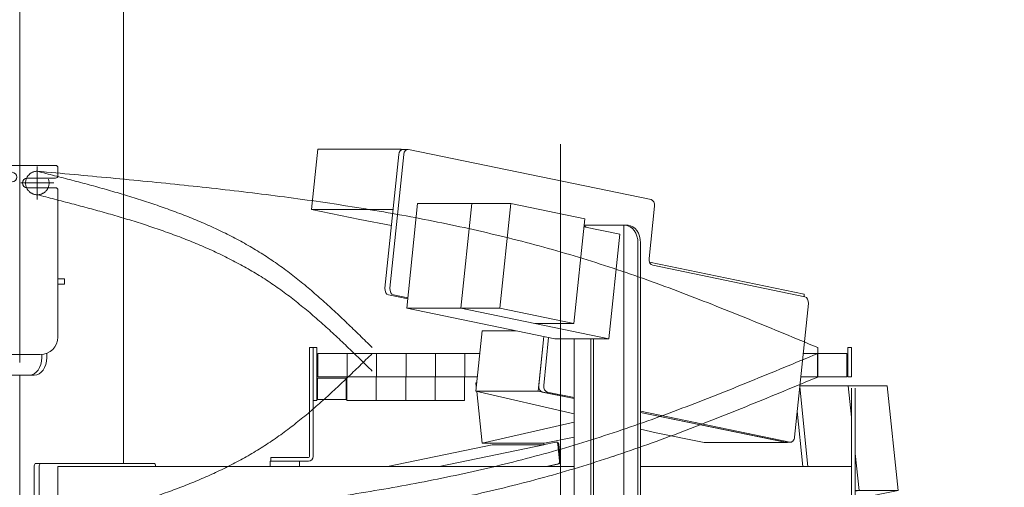
# Model space of a CAD drawing. Units: millimetres. Extents: x -4925 to 4925, y -3379 to 3378.
# Drawn here: x -1071 to -233, y -884 to -487 of the extents above; entities that cross this region are included whole.
import ezdxf

# ---------------------------------------------------------------- set-up
doc = ezdxf.new("R2010")
doc.units = ezdxf.units.MM
doc.header["$LTSCALE"] = 6.25
for name, pattern in [('CENTERX2', [101.6, 63.5, -12.7, 12.7, -12.7]), ('DASHED2', [9.525, 6.35, -3.175]), ('PHANTOM', [63.5, 31.75, -6.35, 6.35, -6.35, 6.35, -6.35])]:
    doc.linetypes.add(name, pattern=pattern)
for name, color, linetype in [('AJ-020_1', 7, 'Continuous'), ('CROSS_RECESSED_COUNTERSUNK_HEAD_SCREW_JIS', 7, 'Continuous'), ('MMX2-LHA1-030_1', 7, 'Continuous'), ('MMX2-LHA1-030_2', 7, 'Continuous'), ('MMX2-S-510A(ダミー)', 7, 'Continuous'), ('MMX2-S-520A(ダミー)', 7, 'Continuous'), ('MMX2-S-530A(ダミー)', 7, 'Continuous'), ('購入品-608ZZ', 7, 'Continuous'), ('購入品-仮角ナットM5／M6／M8', 7, 'Continuous')]:
    doc.layers.add(name, color=color, linetype=linetype)
doc.styles.add('dcStyle0', font='ＭＳ Ｐゴシック', dxfattribs={"width": 0.75})
doc.dimstyles.new('dc_Rotated', dxfattribs={"dimtxt": 100, "dimasz": 75.000048, "dimexe": 6, "dimexo": 25, "dimgap": 6, "dimtad": 3, "dimdsep": 46, "dimtxsty": 'dcStyle0', "dimblk1": 'OPEN30', "dimblk2": 'OPEN30', "dimsah": 1, "dimcen": 0.09, "dimclrd": 2, "dimclre": 2, "dimclrt": 2, "dimadec": 0, "dimazin": 2, "dimtfac": 1, "dimtdec": 4, "dimtmove": 0, "dimatfit": 3, "dimfxl": 1, "dimarcsym": 1})

# ---------------------------------------------------------------- blocks, each defined once
blk = doc.blocks.new('DC_GROUP_W_GBCS-T_S_090_63')
at = {"layer": 'MMX2-S-510A(ダミー)', "color": 7, "linetype": 'Continuous', "lineweight": 13}
for p, q in [((-817.13, -596.79), (-822.44, -648.24)), ((-817.13, -596.79), (-746.4, -596.79)), ((-746.42, -596.79), (-746.52, -597.78)), ((-744.58, -597.17), (-746.42, -596.79)), ((-822.44, -648.24), (-781.43, -656.71)), ((-753.16, -648.24), (-822.44, -648.24)), ((-781.43, -656.71), (-754.55, -661.73))]:
    blk.add_line(p, q, dxfattribs=at)
blk = doc.blocks.new('DC_GROUP_W_GBCS-T_S_090_64')
at = {"layer": 'MMX2-S-510A(ダミー)', "color": 7, "linetype": 'Continuous', "lineweight": 13}
for p, q in [((-677.48, -751.31), (-682.79, -802.76)), ((-677.48, -751.31), (-648.83, -751.31)), ((-624.95, -756.24), (-629.75, -802.76)), ((-682.79, -802.76), (-629.75, -802.76)), ((-599.16, -822.01), (-682.79, -802.76)), ((-629.75, -802.76), (-599.16, -809.08)), ((-542.59, -820.75), (-417.74, -846.5)), ((-529.47, -838.04), (-542.59, -835.02)), ((-529.47, -838.04), (-488.45, -846.5)), ((-488.45, -846.5), (-417.74, -846.5)), ((-417.74, -846.5), (-417.7, -846.12))]:
    blk.add_line(p, q, dxfattribs=at)
blk = doc.blocks.new('DC_GROUP_W_GBCS-T_S_090_67')
at = {"layer": 'MMX2-S-510A(ダミー)', "color": 7, "linetype": 'Continuous', "lineweight": 13}
for p, q in [((-744.09, -601.45), (-755.83, -715.24)), ((-533.67, -639.81), (-740.08, -597.22)), ((-535.27, -690), (-530.68, -645.48)), ((-402.84, -722.38), (-532.29, -695.67)), ((-752.84, -720.91), (-740.65, -723.43)), ((-411.59, -841.85), (-399.85, -728.05)), ((-620.8, -757.09), (-625, -797.82)), ((-622.01, -803.49), (-599.16, -808.2)), ((-542.59, -819.87), (-415.6, -846.07))]:
    blk.add_line(p, q, dxfattribs=at)
for centre, start_param, end_param in [((-740.59, -602.17), 6.138323, 7.709119), ((-534.18, -644.75), 4.567527, 6.138323), ((-531.78, -690.73), 1.425934, 2.99673), ((-752.33, -715.96), 1.425934, 2.99673), ((-403.35, -727.33), 4.567527, 6.138323), ((-621.5, -798.54), 1.425934, 2.99673), ((-415.09, -841.12), 2.99673, 4.567527)]:
    blk.add_ellipse(centre, major_axis=(0, 5), ratio=0.707107, start_param=start_param, end_param=end_param, dxfattribs=at)
blk = doc.blocks.new('DC_GROUP_W_GBCS-T_S_090_66')
at = {"layer": 'MMX2-S-510A(ダミー)', "color": 7, "linetype": 'Continuous', "lineweight": 13}
for p, q in [((-748.33, -601.45), (-760.07, -715.24)), ((-744.83, -597.17), (-740.59, -597.17)), ((-757.08, -720.91), (-740.74, -724.28)), ((-624.95, -756.24), (-629.24, -797.82)), ((-626.26, -803.49), (-599.16, -809.08)), ((-542.59, -820.75), (-419.84, -846.07)), ((-419.33, -846.12), (-415.09, -846.12))]:
    blk.add_line(p, q, dxfattribs=at)
for centre, start_param, end_param in [((-744.83, -602.17), 0, 1.425934), ((-756.57, -715.96), 1.425934, 2.99673), ((-625.74, -798.54), 1.425934, 2.99673), ((-419.33, -841.12), 2.99673, 3.141593)]:
    blk.add_ellipse(centre, major_axis=(0, 5), ratio=0.707107, start_param=start_param, end_param=end_param, dxfattribs=at)
at = {"layer": 'MMX2-S-510A(ダミー)', "linetype": 'Continuous'}
blk.add_blockref('DC_GROUP_W_GBCS-T_S_090_67', (0, 0), dxfattribs=at)
blk = doc.blocks.new('DC_GROUP_W_GBCS-T_S_090_65')
at = {"layer": 'CROSS_RECESSED_COUNTERSUNK_HEAD_SCREW_JIS', "color": 7, "linetype": 'Continuous', "lineweight": 13}
for p in [(-534.93, -692.97), (-403.5, -722.24)]:
    blk.add_line(p, (-403.28, -720.13), dxfattribs=at)
blk = doc.blocks.new('DC_GROUP_W_GBCS-T_S_090_68')
at = {"layer": 'MMX2-S-520A(ダミー)', "color": 7, "linetype": 'Continuous', "lineweight": 13}
for p, q in [((-732.37, -643.12), (-741.56, -732.18)), ((-732.37, -643.12), (-653.03, -643.12)), ((-686.27, -643.12), (-695.45, -732.18)), ((-653.03, -643.12), (-662.22, -732.18)), ((-653.03, -643.12), (-590.06, -656.11)), ((-590.06, -656.11), (-599.25, -745.17)), ((-590.75, -662.83), (-560.32, -669.11)), ((-569.51, -758.16), (-560.32, -669.11)), ((-741.56, -732.18), (-615.61, -758.16)), ((-741.56, -732.18), (-662.22, -732.18)), ((-695.45, -732.18), (-569.51, -758.16)), ((-662.22, -732.18), (-599.25, -745.17)), ((-632.48, -745.17), (-599.25, -745.17)), ((-615.61, -758.16), (-569.51, -758.16))]:
    blk.add_line(p, q, dxfattribs=at)
blk = doc.blocks.new('DC_GROUP_W_GBCS-T_S_090_62')
at = {"layer": 'CROSS_RECESSED_COUNTERSUNK_HEAD_SCREW_JIS', "linetype": 'Continuous'}
blk.add_blockref('DC_GROUP_W_GBCS-T_S_090_65', (0, 0), dxfattribs=at)
at = {"layer": 'MMX2-S-510A(ダミー)', "linetype": 'Continuous'}
for name in ['DC_GROUP_W_GBCS-T_S_090_63', 'DC_GROUP_W_GBCS-T_S_090_66', 'DC_GROUP_W_GBCS-T_S_090_64']:
    blk.add_blockref(name, (0, 0), dxfattribs=at)
at = {"layer": 'MMX2-S-520A(ダミー)', "linetype": 'Continuous'}
blk.add_blockref('DC_GROUP_W_GBCS-T_S_090_68', (0, 0), dxfattribs=at)
blk = doc.blocks.new('DC_GROUP_W_GBCS-T_S_090_70')
at = {"layer": 'MMX2-S-510A(ダミー)', "color": 7, "linetype": 'Continuous', "lineweight": 13}
for p, q in [((-682.02, -795.35), (-682.79, -795.53)), ((-682.41, -799.15), (-682.79, -795.53)), ((-677.48, -846.98), (-682.02, -802.94)), ((-599.16, -828.96), (-677.48, -846.98)), ((-599.16, -841.77), (-624.45, -846.98)), ((-677.48, -846.98), (-624.45, -846.98))]:
    blk.add_line(p, q, dxfattribs=at)
blk = doc.blocks.new('DC_GROUP_W_GBCS-T_S_090_71')
at = {"layer": 'MMX2-S-510A(ダミー)', "color": 7, "linetype": 'Continuous', "lineweight": 13}
for p, q in [((-537.62, -926.67), (-534.41, -957.76)), ((-822.44, -950.05), (-781.68, -941.64)), ((-589.11, -941.67), (-587.45, -957.76)), ((-817.13, -1001.5), (-822.44, -950.05)), ((-776.38, -993.1), (-587.45, -957.76)), ((-534.41, -957.76), (-746.42, -1001.5)), ((-587.45, -957.76), (-534.41, -957.76)), ((-776.38, -993.1), (-817.13, -1001.5)), ((-817.13, -1001.5), (-746.42, -1001.5))]:
    blk.add_line(p, q, dxfattribs=at)
blk = doc.blocks.new('DC_GROUP_W_GBCS-T_S_090_75')
at = {"layer": 'MMX2-S-510A(ダミー)', "color": 7, "linetype": 'Continuous', "lineweight": 13}
for p, q in [((-407.19, -799.15), (-400.22, -866.67)), ((-533.38, -926.67), (-530.68, -952.82)), ((-533.67, -958.49), (-740.08, -1001.07))]:
    blk.add_line(p, q, dxfattribs=at)
for centre, start_param, end_param in [((-534.18, -953.54), 3.286455, 4.857251), ((-740.59, -996.12), 3.141593, 3.286455)]:
    blk.add_ellipse(centre, major_axis=(0, 5), ratio=0.707107, start_param=start_param, end_param=end_param, dxfattribs=at)
blk = doc.blocks.new('DC_GROUP_W_GBCS-T_S_090_74')
at = {"layer": 'MMX2-S-510A(ダミー)', "color": 7, "linetype": 'Continuous', "lineweight": 13}
for p, q in [((-409.31, -819.71), (-404.46, -866.67)), ((-537.62, -926.67), (-534.92, -952.82)), ((-537.91, -958.49), (-744.32, -1001.07)), ((-744.58, -1001.12), (-740.59, -1001.12))]:
    blk.add_line(p, q, dxfattribs=at)
at = {"layer": 'MMX2-S-510A(ダミー)', "linetype": 'Continuous'}
blk.add_blockref('DC_GROUP_W_GBCS-T_S_090_75', (0, 0), dxfattribs=at)
blk = doc.blocks.new('DC_GROUP_W_GBCS-T_S_090_72')
at = {"layer": 'CROSS_RECESSED_COUNTERSUNK_HEAD_SCREW_JIS', "color": 7, "linetype": 'Continuous', "lineweight": 13}
for p, q in [((-625.87, -848.32), (-614.68, -846.01)), ((-614.47, -845.99), (-613.62, -845.99)), ((-757.85, -866.67), (-668.86, -848.32)), ((-714.01, -866.67), (-625.02, -848.32)), ((-669.86, -846.98), (-669.83, -847.3)), ((-625.02, -848.32), (-668.86, -848.32)), ((-625.16, -846.98), (-625.04, -848.14)), ((-611.56, -862.34), (-613.07, -847.7)), ((-610.71, -862.34), (-612.22, -847.7)), ((-612.76, -864.61), (-622.77, -866.67)), ((-611.91, -864.61), (-621.92, -866.67))]:
    blk.add_line(p, q, dxfattribs=at)
for centre, start_param, end_param in [((-614.47, -847.99), 4.857251, 6.428048), ((-613.62, -847.99), 4.857251, 6.428048), ((-612.96, -862.63), 3.286455, 4.857251), ((-612.11, -862.63), 3.286455, 4.857251)]:
    blk.add_ellipse(centre, major_axis=(0, 2), ratio=0.707107, start_param=start_param, end_param=end_param, dxfattribs=at)
blk = doc.blocks.new('DC_GROUP_W_GBCS-T_S_090_73')
at = {"layer": 'MMX2-S-520A(ダミー)', "color": 7, "linetype": 'Continuous', "lineweight": 13}
for p, q in [((-407.29, -798.12), (-332.66, -798.12)), ((-365.89, -798.12), (-363.15, -824.74)), ((-332.66, -798.12), (-323.47, -887.18)), ((-359.95, -855.76), (-356.71, -887.18)), ((-323.47, -887.18), (-359.95, -894.7)), ((-356.71, -887.18), (-359.95, -887.85)), ((-323.47, -887.18), (-359.95, -887.18))]:
    blk.add_line(p, q, dxfattribs=at)
blk = doc.blocks.new('DC_GROUP_W_GBCS-T_S_090_69')
at = {"layer": 'CROSS_RECESSED_COUNTERSUNK_HEAD_SCREW_JIS', "linetype": 'Continuous'}
blk.add_blockref('DC_GROUP_W_GBCS-T_S_090_72', (0, 0), dxfattribs=at)
at = {"layer": 'MMX2-S-510A(ダミー)', "linetype": 'Continuous'}
for name in ['DC_GROUP_W_GBCS-T_S_090_70', 'DC_GROUP_W_GBCS-T_S_090_74', 'DC_GROUP_W_GBCS-T_S_090_71']:
    blk.add_blockref(name, (0, 0), dxfattribs=at)
at = {"layer": 'MMX2-S-520A(ダミー)', "linetype": 'Continuous'}
blk.add_blockref('DC_GROUP_W_GBCS-T_S_090_73', (0, 0), dxfattribs=at)
blk = doc.blocks.new('DC_GROUP_W_GBCS-T_S_090_195')
at = {"layer": '購入品-仮角ナットM5／M6／M8', "color": 140, "linetype": 'Continuous', "lineweight": 13}
for p, q in [((-821.15, -810.67), (-821.15, -765.67)), ((-821.15, -765.67), (-817.95, -765.67)), ((-817.95, -765.67), (-817.95, -810.67)), ((-817.95, -810.67), (-821.15, -810.67))]:
    blk.add_line(p, q, dxfattribs=at)
blk = doc.blocks.new('DC_GROUP_W_GBCS-T_S_090_199')
at = {"layer": '購入品-仮角ナットM5／M6／M8', "color": 140, "linetype": 'Continuous', "lineweight": 13}
for p, q in [((-366.35, -765.67), (-366.35, -785.67)), ((-363.15, -765.67), (-366.35, -765.67)), ((-363.15, -785.67), (-363.15, -765.67))]:
    blk.add_line(p, q, dxfattribs=at)
blk = doc.blocks.new('DC_GROUP_W_GBCS-T_S_090_196')
at = {"layer": 'MMX2-LHA1-030_2', "color": 7, "linetype": 'Continuous', "lineweight": 13}
for p, q in [((-824.15, -765.67), (-821.15, -765.67)), ((-824.15, -858.17), (-824.15, -765.67)), ((-821.15, -858.17), (-821.15, -765.67)), ((-857.15, -859.17), (-825.15, -859.17)), ((-857.15, -859.17), (-857.15, -862.17)), ((-857.15, -862.17), (-825.15, -862.17))]:
    blk.add_line(p, q, dxfattribs=at)
for radius in [1, 4]:
    blk.add_arc((-825.15, -858.17), radius, 270, 0, dxfattribs=at)
blk = doc.blocks.new('DC_GROUP_W_GBCS-T_S_090_198')
at = {"layer": 'MMX2-LHA1-030_1', "color": 3, "linetype": 'CENTERX2', "lineweight": 13}
for p, q in [((-1055.85, -611.67), (-1055.85, -639.67)), ((-1069.85, -625.67), (-1041.85, -625.67))]:
    blk.add_line(p, q, dxfattribs=at)
at = {"layer": 'MMX2-LHA1-030_1', "color": 4, "linetype": 'DASHED2', "lineweight": 13}
blk.add_circle((-1055.85, -625.67), 10, dxfattribs=at)
blk = doc.blocks.new('DC_GROUP_W_GBCS-T_S_090_197')
at = {"layer": 'MMX2-LHA1-030_1', "linetype": 'Continuous'}
blk.add_blockref('DC_GROUP_W_GBCS-T_S_090_198', (0, 0), dxfattribs=at)
blk = doc.blocks.new('DC_GROUP_W_GBCS-T_S_090_194')
at = {"linetype": 'Continuous'}
blk.add_blockref('DC_GROUP_W_GBCS-T_S_090_197', (0, 0), dxfattribs=at)
at = {"layer": 'MMX2-LHA1-030_2', "linetype": 'Continuous'}
blk.add_blockref('DC_GROUP_W_GBCS-T_S_090_196', (0, 0), dxfattribs=at)
at = {"layer": '購入品-仮角ナットM5／M6／M8', "linetype": 'Continuous'}
for name in ['DC_GROUP_W_GBCS-T_S_090_195', 'DC_GROUP_W_GBCS-T_S_090_199']:
    blk.add_blockref(name, (0, 0), dxfattribs=at)
blk = doc.blocks.new('DC_GROUP_W_GBCS-T_S_090_202')
at = {"layer": 'MMX2-LHA1-030_2', "color": 7, "linetype": 'Continuous', "lineweight": 13}
for p, q in [((-824.15, -858.17), (-824.15, -770.67)), ((-821.15, -858.17), (-821.15, -770.67)), ((-857.15, -862.17), (-857.15, -859.17)), ((-857.15, -859.17), (-825.15, -859.17)), ((-857.15, -862.17), (-825.15, -862.17))]:
    blk.add_line(p, q, dxfattribs=at)
for radius in [1, 4]:
    blk.add_arc((-825.15, -858.17), radius, 270, 0, dxfattribs=at)
blk = doc.blocks.new('DC_GROUP_W_GBCS-T_S_090_203')
at = {"layer": '購入品-仮角ナットM5／M6／M8', "color": 140, "linetype": 'Continuous', "lineweight": 13}
for p, q in [((-366.35, -770.67), (-366.35, -790.67)), ((-363.15, -790.67), (-363.15, -770.67)), ((-366.35, -790.67), (-363.15, -790.67))]:
    blk.add_line(p, q, dxfattribs=at)
blk = doc.blocks.new('DC_GROUP_W_GBCS-T_S_090_204')
at = {"layer": 'MMX2-LHA1-030_1', "color": 140, "linetype": 'Continuous', "lineweight": 13}
for p, q in [((-817.15, -770.67), (-817.15, -790.67)), ((-679.48, -770.67), (-817.15, -770.67)), ((-792.15, -770.67), (-792.15, -790.67)), ((-767.15, -770.67), (-767.15, -790.67)), ((-742.15, -770.67), (-742.15, -790.67)), ((-717.15, -770.67), (-717.15, -790.67)), ((-692.15, -770.67), (-692.15, -790.67)), ((-367.15, -770.67), (-404.25, -770.67)), ((-392.15, -770.67), (-392.15, -790.67)), ((-367.15, -790.67), (-367.15, -770.67)), ((-681.54, -790.67), (-817.15, -790.67)), ((-367.15, -790.67), (-406.31, -790.67))]:
    blk.add_line(p, q, dxfattribs=at)
blk = doc.blocks.new('DC_GROUP_W_GBCS-T_S_090_206')
at = {"layer": 'MMX2-LHA1-030_1', "color": 3, "linetype": 'CENTERX2', "lineweight": 13}
for p, q in [((-1055.85, -916.67), (-1055.85, -944.67)), ((-1069.85, -930.67), (-1041.85, -930.67))]:
    blk.add_line(p, q, dxfattribs=at)
at = {"layer": 'MMX2-LHA1-030_1', "color": 4, "linetype": 'DASHED2', "lineweight": 13}
blk.add_circle((-1055.85, -930.67), 10, dxfattribs=at)
blk = doc.blocks.new('DC_GROUP_W_GBCS-T_S_090_205')
at = {"layer": 'MMX2-LHA1-030_1', "linetype": 'Continuous'}
blk.add_blockref('DC_GROUP_W_GBCS-T_S_090_206', (0, 0), dxfattribs=at)
blk = doc.blocks.new('DC_GROUP_W_GBCS-T_S_090_201')
at = {"linetype": 'Continuous'}
blk.add_blockref('DC_GROUP_W_GBCS-T_S_090_205', (0, 0), dxfattribs=at)
at = {"layer": 'MMX2-LHA1-030_1', "linetype": 'Continuous'}
blk.add_blockref('DC_GROUP_W_GBCS-T_S_090_204', (0, 0), dxfattribs=at)
at = {"layer": 'MMX2-LHA1-030_2', "linetype": 'Continuous'}
blk.add_blockref('DC_GROUP_W_GBCS-T_S_090_202', (0, 0), dxfattribs=at)
at = {"layer": '購入品-仮角ナットM5／M6／M8', "linetype": 'Continuous'}
blk.add_blockref('DC_GROUP_W_GBCS-T_S_090_203', (0, 0), dxfattribs=at)
blk = doc.blocks.new('DC_GROUP_W_GBCS-T_S_090_200')
at = {"linetype": 'Continuous'}
blk.add_blockref('DC_GROUP_W_GBCS-T_S_090_201', (0, 0), dxfattribs=at)
blk = doc.blocks.new('_Open30')
at = {"color": 0, "linetype": 'ByBlock', "lineweight": -2}
for p, q in [((-1, 0.267949), (0, 0)), ((0, 0), (-1, -0.267949)), ((0, 0), (-1, 0))]:
    blk.add_line(p, q, dxfattribs=at)
blk = doc.blocks.new('*D247')
at = {"color": 2, "linetype": 'Continuous', "lineweight": 13}
for p, q in [((-962.56, 478.83), (67.2, 478.83)), ((42.2, -981.67), (42.2, 478.83)), ((-916.6, -981.67), (67.2, -981.67))]:
    blk.add_line(p, q, dxfattribs=at)
at = {"color": 2, "xscale": 75.00007019038215, "yscale": 74.99973420559108}
for p, rotation in [((42.2, 478.83), 90), ((42.2, -981.67), 270)]:
    blk.add_blockref('_Open30', p, dxfattribs=dict(at, rotation=rotation))
at = {"color": 2, "insert": (17.2, -251.42), "char_height": 100, "attachment_point": 8, "rotation": 90, "style": 'dcStyle0'}
blk.add_mtext('\\T1.00;1460.5', dxfattribs=at)
blk = doc.blocks.new('*D249')
at = {"color": 2, "linetype": 'Continuous', "lineweight": 13}
for p, q in [((-1050.95, 549.83), (324.43, 549.83)), ((299.43, -2445.67), (299.43, 549.83)), ((-222.08, -2445.67), (324.43, -2445.67))]:
    blk.add_line(p, q, dxfattribs=at)
at = {"color": 2, "xscale": 75.00007019038215, "yscale": 74.99973420559108}
for p, rotation in [((299.43, 549.83), 90), ((299.43, -2445.67), 270)]:
    blk.add_blockref('_Open30', p, dxfattribs=dict(at, rotation=rotation))
at = {"color": 4, "insert": (274.43, -947.92), "char_height": 100, "attachment_point": 8, "rotation": 90, "style": 'dcStyle0'}
blk.add_mtext('\\T1.00;min2695.5 ～ max3245.5', dxfattribs=at)
blk = doc.blocks.new('*D253')
at = {"color": 2, "linetype": 'Continuous', "lineweight": 13}
for p, q in [((-2804.68, 469.33), (-1910.38, 469.33)), ((-1935.38, -2445.67), (-1935.38, 469.33)), ((-272.08, -2445.67), (-1960.38, -2445.67))]:
    blk.add_line(p, q, dxfattribs=at)
at = {"color": 2, "xscale": 75.00007019038215, "yscale": 74.99973420559108}
for p, rotation in [((-1935.38, 469.33), 90), ((-1935.38, -2445.67), 270)]:
    blk.add_blockref('_Open30', p, dxfattribs=dict(at, rotation=rotation))
at = {"color": 4, "insert": (-1960.38, -988.17), "char_height": 100, "attachment_point": 8, "rotation": 90, "style": 'dcStyle0'}
blk.add_mtext('\\T1.00;機高(上部)  min2615 ～ max3165 ±25', dxfattribs=at)
blk = doc.blocks.new('DC_GROUP_W_GBCS-T_S_090_456')
at = {"layer": 'MMX2-S-530A(ダミー)', "color": 7, "linetype": 'Continuous', "lineweight": 13}
for p, q in [((-1070.85, -169.17), (-1070.85, -610.67)), ((-982.46, -324.17), (-982.46, -864.17)), ((-1070.85, -789.17), (-1070.85, -981.67))]:
    blk.add_line(p, q, dxfattribs=at)
blk = doc.blocks.new('DC_GROUP_W_GBCS-T_S_090_455')
at = {"layer": 'MMX2-S-530A(ダミー)', "linetype": 'Continuous'}
blk.add_blockref('DC_GROUP_W_GBCS-T_S_090_456', (0, 0), dxfattribs=at)
blk = doc.blocks.new('DC_GROUP_W_GBCS-T_S_090_742')
at = {"layer": 'AJ-020_1', "color": 3, "linetype": 'CENTERX2', "lineweight": 13}
for p, q in [((-1055.85, -916.67), (-1055.85, -944.67)), ((-1069.85, -930.67), (-1041.85, -930.67))]:
    blk.add_line(p, q, dxfattribs=at)
at = {"layer": 'AJ-020_1', "color": 140, "linetype": 'PHANTOM', "lineweight": 13}
blk.add_arc((-1055.85, -930.67), 10, 90, 270, dxfattribs=at)
blk = doc.blocks.new('DC_GROUP_W_GBCS-T_S_090_743')
at = {"layer": 'AJ-020_1', "color": 140, "linetype": 'PHANTOM', "lineweight": 13}
for centre, radius, start, end in [((-2528.89, 1017.85), 2507.89, 313.82114, 314.50761), ((-1361.99, -198.16), 822.57, 311.74296, 313.82473), ((-1134.15, -453.57), 480.3, 308.21489, 311.74819), ((-1043.73, -568.42), 334.12, 303.1826, 308.21593), ((-1040.59, -571.4), 329.92, 297.93073, 303.00995), ((-1070.75, -514.45), 394.36, 293.66127, 297.92641), ((-1110.71, -423.24), 493.93, 290.22823, 293.6613), ((-1165.98, -273.33), 653.71, 287.61141, 290.23046), ((-1252.68, -0.36), 940.12, 285.77672, 287.61421), ((-2256.18, 3777.21), 4848.8, 284.33267, 284.69263), ((-1431.86, 633.6), 1598.92, 284.69135, 285.77904)]:
    blk.add_arc(centre, radius, start, end, dxfattribs=at)
blk = doc.blocks.new('DC_GROUP_W_GBCS-T_S_090_744')
at = {"layer": 'AJ-020_1', "color": 140, "linetype": 'PHANTOM', "lineweight": 13}
for centre, radius, start, end in [((-3371.1, 6364.23), 7731.93, 292.201302, 292.663454), ((-1417.65, 1577.65), 2562.09, 290.81022, 292.20217), ((-1048.41, 606.07), 1522.71, 288.4766, 290.81134), ((-928.49, 250.26), 1147.23, 285.33756, 288.42798), ((-968.08, 395.95), 1298.21, 282.592, 285.32185), ((-1021.26, 634.09), 1542.21, 280.28957, 282.59145), ((-1085.43, 987.5), 1901.4, 278.41723, 280.28967), ((-1168.49, 1548.68), 2468.7, 276.9708, 278.41766), ((-1292.13, 2559.72), 3487.27, 275.944, 276.97131), ((-1536.99, 4911.08), 5851.34, 275.3308, 275.944427), ((-2630.17, 16625.94), 17617.1, 275.126987, 275.331041)]:
    blk.add_arc(centre, radius, start, end, dxfattribs=at)
blk = doc.blocks.new('DC_GROUP_W_GBCS-T_S_090_745')
at = {"layer": 'AJ-020_1', "color": 140, "linetype": 'PHANTOM', "lineweight": 13}
for centre, radius, start, end in [((-3371.1, 6344.23), 7731.93, 292.201302, 292.663454), ((-1417.65, 1557.65), 2562.09, 290.81022, 292.20217), ((-1048.41, 586.07), 1522.71, 288.4766, 290.81134), ((-928.49, 230.26), 1147.23, 285.33756, 288.42798), ((-968.08, 375.95), 1298.21, 282.592, 285.32185), ((-1021.26, 614.09), 1542.21, 280.28957, 282.59145), ((-1085.43, 967.5), 1901.4, 278.41723, 280.28967), ((-1168.49, 1528.68), 2468.7, 276.9708, 278.41766), ((-1536.99, 4891.08), 5851.34, 275.3308, 275.944427), ((-1292.13, 2539.72), 3487.27, 275.944, 276.97131), ((-2630.17, 16605.94), 17617.1, 275.126987, 275.331041)]:
    blk.add_arc(centre, radius, start, end, dxfattribs=at)
blk = doc.blocks.new('DC_GROUP_W_GBCS-T_S_090_741')
at = {"layer": 'AJ-020_1', "color": 3, "linetype": 'CENTERX2', "lineweight": 13}
blk.add_line((-610.85, -592.79), (-610.85, -1107.53), dxfattribs=at)
at = {"layer": 'AJ-020_1', "color": 140, "linetype": 'PHANTOM', "lineweight": 13}
blk.add_line((-391.85, -790.67), (-391.85, -770.67), dxfattribs=at)
at = {"layer": 'AJ-020_1', "linetype": 'Continuous'}
for name in ['DC_GROUP_W_GBCS-T_S_090_743', 'DC_GROUP_W_GBCS-T_S_090_744', 'DC_GROUP_W_GBCS-T_S_090_745', 'DC_GROUP_W_GBCS-T_S_090_742']:
    blk.add_blockref(name, (0, 0), dxfattribs=at)
blk = doc.blocks.new('DC_GROUP_W_GBCS-T_S_090_740')
at = {"layer": 'AJ-020_1', "linetype": 'Continuous'}
blk.add_blockref('DC_GROUP_W_GBCS-T_S_090_741', (0, 0), dxfattribs=at)
blk = doc.blocks.new('DC_GROUP_W_GBCS-T_S_090_796')
at = {"color": 7, "linetype": 'Continuous', "lineweight": 13}
for p, q in [((-817.45, -791.67), (-817.95, -792.17)), ((-817.95, -809.17), (-817.95, -792.17)), ((-817.45, -791.67), (-792.95, -791.67)), ((-817.45, -809.67), (-817.45, -791.67)), ((-792.95, -809.67), (-792.95, -791.67)), ((-817.45, -809.67), (-817.95, -809.17)), ((-817.45, -809.67), (-792.95, -809.67))]:
    blk.add_line(p, q, dxfattribs=at)
blk = doc.blocks.new('DC_GROUP_W_GBCS-T_S_090_797')
at = {"color": 140, "linetype": 'PHANTOM', "lineweight": 13}
for p, q in [((-792.45, -790.67), (-792.45, -810.67)), ((-767.45, -790.67), (-792.45, -790.67)), ((-767.45, -790.67), (-767.45, -810.67)), ((-767.45, -810.67), (-792.45, -810.67))]:
    blk.add_line(p, q, dxfattribs=at)
blk = doc.blocks.new('DC_GROUP_W_GBCS-T_S_090_798')
at = {"color": 140, "linetype": 'PHANTOM', "lineweight": 13}
for p, q in [((-767.45, -790.67), (-767.45, -810.67)), ((-742.45, -790.67), (-767.45, -790.67)), ((-742.45, -790.67), (-742.45, -810.67)), ((-742.45, -810.67), (-767.45, -810.67))]:
    blk.add_line(p, q, dxfattribs=at)
blk = doc.blocks.new('DC_GROUP_W_GBCS-T_S_090_799')
at = {"color": 140, "linetype": 'PHANTOM', "lineweight": 13}
for p, q in [((-742.45, -790.67), (-742.45, -810.67)), ((-717.45, -790.67), (-742.45, -790.67)), ((-717.45, -790.67), (-717.45, -810.67)), ((-717.45, -810.67), (-742.45, -810.67))]:
    blk.add_line(p, q, dxfattribs=at)
blk = doc.blocks.new('DC_GROUP_W_GBCS-T_S_090_800')
at = {"color": 140, "linetype": 'PHANTOM', "lineweight": 13}
for p, q in [((-717.45, -790.67), (-717.45, -810.67)), ((-692.45, -790.67), (-717.45, -790.67)), ((-692.45, -790.67), (-692.45, -810.67)), ((-692.45, -810.67), (-717.45, -810.67))]:
    blk.add_line(p, q, dxfattribs=at)
blk = doc.blocks.new('DC_GROUP_W_GBCS-T_S_090_61')
at = {"layer": '購入品-608ZZ', "color": 7, "linetype": 'Continuous', "lineweight": 13}
for p, q in [((-363.15, -800.17), (-363.15, -926.67)), ((-359.95, -926.67), (-359.95, -800.17)), ((-857.65, -862.17), (-832.65, -862.17)), ((-857.65, -866.67), (-857.65, -862.17)), ((-832.65, -862.17), (-832.65, -866.67)), ((-832.65, -866.67), (-857.65, -866.67)), ((-363.15, -866.67), (-542.59, -866.67)), ((-542.59, -926.67), (-359.95, -926.67))]:
    blk.add_line(p, q, dxfattribs=at)
blk = doc.blocks.new('DC_GROUP_W_GBCS-T_S_090_60')
at = {"layer": '購入品-608ZZ', "color": 7, "linetype": 'Continuous', "lineweight": 13}
for p, q in [((-553.2, -661.67), (-590.63, -661.67)), ((-556.73, -661.67), (-556.73, -941.67)), ((-544.85, -926.67), (-544.85, -676.67)), ((-542.59, -676.67), (-542.59, -926.67)), ((-599.16, -758.16), (-599.16, -941.67)), ((-585.02, -926.67), (-585.02, -758.16)), ((-582.75, -926.67), (-582.75, -758.16)), ((-1058.47, -866.17), (-1058.47, -942.17)), ((-956.65, -864.17), (-1057.06, -864.17)), ((-1054.23, -866.17), (-1054.23, -942.17)), ((-1038.32, -941.67), (-1038.32, -866.67)), ((-599.16, -866.67), (-1038.32, -866.67)), ((-955.24, -866.17), (-955.24, -866.67)), ((-970.24, -944.17), (-1057.06, -944.17)), ((-553.2, -941.67), (-1038.32, -941.67))]:
    blk.add_line(p, q, dxfattribs=at)
blk.add_arc((-970.24, -929.17), 15, 270, 303.55731, dxfattribs=at)
for centre, major_axis, start_param, end_param in [((-555.46, -676.67), (0, 15), 4.712389, 6.283185), ((-553.2, -676.67), (0, 15), 4.712389, 6.283185), ((-593.36, -676.67), (0, 15), 5.81737, 6.028039), ((-1057.06, -866.17), (0, 2), 6.283185, 7.853982), ((-1052.82, -866.17), (0, 2), 6.283185, 7.853982), ((-956.65, -866.17), (0, 2), 4.712389, 6.283185), ((-595.62, -926.67), (0, 15), 3.141593, 4.712389), ((-593.36, -926.67), (0, 15), 3.141593, 4.712389), ((-555.46, -926.67), (0, 15), 3.141593, 4.712389), ((-553.2, -926.67), (0, 15), 3.141593, 4.712389), ((-1057.06, -942.17), (0, 2), 1.570796, 3.141593), ((-1052.82, -942.17), (0, 2), 1.570796, 3.141593)]:
    blk.add_ellipse(centre, major_axis=major_axis, ratio=0.707107, start_param=start_param, end_param=end_param, dxfattribs=at)
at = {"layer": '購入品-608ZZ', "linetype": 'Continuous'}
blk.add_blockref('DC_GROUP_W_GBCS-T_S_090_61', (0, 0), dxfattribs=at)
blk = doc.blocks.new('DC_GROUP_W_GBCS-T_S_090_112')
at = {"layer": '購入品-608ZZ', "color": 7, "linetype": 'Continuous', "lineweight": 13}
for p, q in [((-1101.35, -610.67), (-1040.35, -610.67)), ((-1103.35, -614.57), (-1103.35, -612.67)), ((-1077.35, -616.57), (-1101.35, -616.57)), ((-1038.35, -619.57), (-1038.35, -612.67)), ((-1103.35, -626.77), (-1103.35, -756.67)), ((-1077.35, -624.77), (-1101.35, -624.77)), ((-1064.35, -621.57), (-1040.35, -621.57)), ((-1064.35, -629.77), (-1040.35, -629.77)), ((-1038.35, -756.67), (-1038.35, -631.77)), ((-1103.35, -707.17), (-1108.85, -707.17)), ((-1108.85, -707.17), (-1108.85, -711.67)), ((-1108.85, -711.67), (-1103.35, -711.67)), ((-1032.85, -707.17), (-1038.35, -707.17)), ((-1032.85, -711.67), (-1038.35, -711.67)), ((-1032.85, -707.17), (-1032.85, -711.67)), ((-1088.35, -771.67), (-1053.35, -771.67))]:
    blk.add_line(p, q, dxfattribs=at)
at = {"layer": '購入品-608ZZ', "color": 3, "linetype": 'CENTERX2', "lineweight": 13}
blk.add_line((-1070.85, -610.67), (-1070.85, -778.39), dxfattribs=at)
at = {"layer": '購入品-608ZZ', "color": 7, "linetype": 'Continuous', "lineweight": 13}
for centre, radius, start, end in [((-1101.35, -612.67), 2, 90, 180), ((-1040.35, -612.67), 2, 0, 90), ((-1101.35, -614.57), 2, 180, 270), ((-1077.35, -620.67), 4.1, 270, 90), ((-1040.35, -619.57), 2, 270, 0), ((-1101.35, -626.77), 2, 90, 180), ((-1064.35, -625.67), 4.1, 90, 270), ((-1040.35, -631.77), 2, 0, 90), ((-1088.35, -756.67), 15, 180, 270), ((-1053.35, -756.67), 15, 270, 0)]:
    blk.add_arc(centre, radius, start, end, dxfattribs=at)
blk = doc.blocks.new('DC_GROUP_W_GBCS-T_S_090_111')
at = {"layer": '購入品-608ZZ', "color": 7, "linetype": 'Continuous', "lineweight": 13}
for p, q in [((-1588.5, -506.67), (-1542.54, -506.67)), ((-1584.97, -506.67), (-1584.97, -786.67)), ((-1542.54, -506.67), (-1542.54, -786.67)), ((-1599.11, -771.67), (-1599.11, -521.67)), ((-1596.84, -771.67), (-1596.84, -521.67)), ((-1558.94, -771.67), (-1558.94, -521.67)), ((-1556.68, -521.67), (-1556.68, -771.67)), ((-1103.38, -711.67), (-1542.54, -711.67)), ((-1151.11, -711.67), (-1151.11, -711.17)), ((-1108.85, -709.17), (-1149.69, -709.17)), ((-1103.38, -786.67), (-1103.38, -711.67)), ((-1047.87, -774.17), (-1047.87, -770.64)), ((-1052.11, -774.17), (-1052.11, -771.62)), ((-1588.5, -786.67), (-1103.38, -786.67)), ((-1151.11, -787.17), (-1151.11, -786.67)), ((-1149.69, -789.17), (-1058.47, -789.17))]:
    blk.add_line(p, q, dxfattribs=at)
for centre, major_axis, start_param, end_param in [((-1588.5, -521.67), (0, -15), 3.141593, 4.712389), ((-1586.24, -521.67), (0, -15), 3.141593, 4.712389), ((-1548.34, -521.67), (0, -15), 3.141593, 4.712389), ((-1546.07, -521.67), (0, -15), 3.141593, 4.712389), ((-1149.69, -711.17), (0, -2), 3.141593, 4.712389), ((-1588.5, -771.67), (0, -15), 4.712389, 6.283185), ((-1586.24, -771.67), (0, -15), 4.712389, 6.283185), ((-1548.34, -771.67), (0, -15), 4.712389, 6.283185), ((-1546.07, -771.67), (0, -15), 4.712389, 6.283185), ((-1062.72, -774.17), (0, -15), 0, 1.570796), ((-1058.47, -774.17), (0, -15), 0, 1.570796), ((-1149.69, -787.17), (0, -2), 4.712389, 6.283185)]:
    blk.add_ellipse(centre, major_axis=major_axis, ratio=0.707107, start_param=start_param, end_param=end_param, dxfattribs=at)
at = {"layer": '購入品-608ZZ', "linetype": 'Continuous'}
blk.add_blockref('DC_GROUP_W_GBCS-T_S_090_112', (0, 0), dxfattribs=at)
blk = doc.blocks.new('DC_GROUP_W_GBCS-T_S_090_675')
at = {"layer": 'AJ-020_1', "color": 140, "linetype": 'PHANTOM', "lineweight": 13}
blk.add_arc((-1055.85, -625.67), 10, 90, 270, dxfattribs=at)
blk = doc.blocks.new('DC_GROUP_W_GBCS-T_S_090_676')
at = {"layer": 'AJ-020_1', "color": 140, "linetype": 'PHANTOM', "lineweight": 13}
for centre, radius, start, end in [((-2256.18, -5333.56), 4848.8, 75.30737, 75.66733), ((-1431.86, -2189.95), 1598.92, 74.22096, 75.30865), ((-1252.68, -1555.99), 940.12, 72.38579, 74.22328), ((-1165.98, -1283.02), 653.71, 69.76954, 72.38859), ((-1110.71, -1133.1), 493.93, 66.3387, 69.77177), ((-1070.75, -1041.9), 394.36, 62.07359, 66.33873), ((-1040.59, -984.95), 329.92, 56.99005, 62.06927), ((-1043.73, -987.93), 334.12, 51.78407, 56.8174), ((-1134.15, -1102.78), 480.3, 48.25181, 51.78511), ((-1361.99, -1358.19), 822.57, 46.17527, 48.25704), ((-2528.89, -2574.2), 2507.89, 45.49239, 46.17886)]:
    blk.add_arc(centre, radius, start, end, dxfattribs=at)
blk = doc.blocks.new('DC_GROUP_W_GBCS-T_S_090_677')
at = {"layer": 'AJ-020_1', "color": 140, "linetype": 'PHANTOM', "lineweight": 13}
for centre, radius, start, end in [((-2256.18, -5313.56), 4848.8, 75.30737, 75.66733), ((-1431.86, -2169.95), 1598.92, 74.22096, 75.30865), ((-1252.68, -1535.99), 940.12, 72.38579, 74.22328), ((-1165.98, -1263.02), 653.71, 69.76954, 72.38859), ((-1110.71, -1113.1), 493.93, 66.3387, 69.77177), ((-1070.75, -1021.9), 394.36, 62.07359, 66.33873), ((-1040.59, -964.95), 329.92, 56.99005, 62.06927), ((-1043.73, -967.93), 334.12, 51.78407, 56.8174), ((-1134.15, -1082.78), 480.3, 48.25181, 51.78511), ((-1361.99, -1338.19), 822.57, 46.17527, 48.25704), ((-2528.89, -2554.2), 2507.89, 45.49239, 46.17886)]:
    blk.add_arc(centre, radius, start, end, dxfattribs=at)
blk = doc.blocks.new('DC_GROUP_W_GBCS-T_S_090_678')
at = {"layer": 'AJ-020_1', "color": 140, "linetype": 'PHANTOM', "lineweight": 13}
for centre, radius, start, end in [((-2630.17, -18162.29), 17617.1, 84.668959, 84.873013), ((-1536.99, -6447.42), 5851.34, 84.055573, 84.6692), ((-1292.13, -4096.07), 3487.27, 83.02869, 84.056), ((-1168.49, -3085.03), 2468.7, 81.58234, 83.0292), ((-1085.43, -2523.85), 1901.4, 79.71033, 81.58277), ((-1021.26, -2170.44), 1542.21, 77.40855, 79.71043), ((-968.08, -1932.3), 1298.21, 74.67815, 77.408), ((-928.49, -1786.61), 1147.23, 71.57202, 74.66244), ((-1048.41, -2142.41), 1522.71, 69.18866, 71.5234), ((-1417.65, -3114), 2562.09, 67.79783, 69.18978), ((-3371.1, -7900.58), 7731.93, 67.336546, 67.798698)]:
    blk.add_arc(centre, radius, start, end, dxfattribs=at)
blk = doc.blocks.new('DC_GROUP_W_GBCS-T_S_090_674')
at = {"layer": 'AJ-020_1', "color": 140, "linetype": 'PHANTOM', "lineweight": 13}
blk.add_line((-391.85, -765.67), (-391.85, -785.67), dxfattribs=at)
at = {"layer": 'AJ-020_1', "linetype": 'Continuous'}
for name in ['DC_GROUP_W_GBCS-T_S_090_675', 'DC_GROUP_W_GBCS-T_S_090_677', 'DC_GROUP_W_GBCS-T_S_090_678', 'DC_GROUP_W_GBCS-T_S_090_676']:
    blk.add_blockref(name, (0, 0), dxfattribs=at)
blk = doc.blocks.new('DC_GROUP_W_GBCS-T_S_090_713')
at = {"layer": 'AJ-020_1', "color": 140, "linetype": 'PHANTOM', "lineweight": 13}
blk.add_arc((-1055.85, -625.67), 10, 90, 270, dxfattribs=at)
blk = doc.blocks.new('DC_GROUP_W_GBCS-T_S_090_714')
at = {"layer": 'AJ-020_1', "color": 140, "linetype": 'PHANTOM', "lineweight": 13}
for centre, radius, start, end in [((-2256.18, -5333.56), 4848.8, 75.30737, 75.66733), ((-1431.86, -2189.95), 1598.92, 74.22096, 75.30865), ((-1252.68, -1555.99), 940.12, 72.38579, 74.22328), ((-1165.98, -1283.02), 653.71, 69.76954, 72.38859), ((-1110.71, -1133.1), 493.93, 66.3387, 69.77177), ((-1070.75, -1041.9), 394.36, 62.07359, 66.33873), ((-1040.59, -984.95), 329.92, 56.99005, 62.06927), ((-1043.73, -987.93), 334.12, 51.78407, 56.8174), ((-1134.15, -1102.78), 480.3, 48.25181, 51.78511), ((-1361.99, -1358.19), 822.57, 46.17527, 48.25704), ((-2528.89, -2574.2), 2507.89, 45.49239, 46.17886)]:
    blk.add_arc(centre, radius, start, end, dxfattribs=at)
blk = doc.blocks.new('DC_GROUP_W_GBCS-T_S_090_715')
at = {"layer": 'AJ-020_1', "color": 140, "linetype": 'PHANTOM', "lineweight": 13}
for centre, radius, start, end in [((-2256.18, -5313.56), 4848.8, 75.30737, 75.66733), ((-1431.86, -2169.95), 1598.92, 74.22096, 75.30865), ((-1252.68, -1535.99), 940.12, 72.38579, 74.22328), ((-1165.98, -1263.02), 653.71, 69.76954, 72.38859), ((-1110.71, -1113.1), 493.93, 66.3387, 69.77177), ((-1070.75, -1021.9), 394.36, 62.07359, 66.33873), ((-1040.59, -964.95), 329.92, 56.99005, 62.06927), ((-1043.73, -967.93), 334.12, 51.78407, 56.8174), ((-1134.15, -1082.78), 480.3, 48.25181, 51.78511), ((-1361.99, -1338.19), 822.57, 46.17527, 48.25704), ((-2528.89, -2554.2), 2507.89, 45.49239, 46.17886)]:
    blk.add_arc(centre, radius, start, end, dxfattribs=at)
blk = doc.blocks.new('DC_GROUP_W_GBCS-T_S_090_716')
at = {"layer": 'AJ-020_1', "color": 140, "linetype": 'PHANTOM', "lineweight": 13}
for centre, radius, start, end in [((-2630.17, -18162.29), 17617.1, 84.668959, 84.873013), ((-1536.99, -6447.42), 5851.34, 84.055573, 84.6692), ((-1292.13, -4096.07), 3487.27, 83.02869, 84.056), ((-1168.49, -3085.03), 2468.7, 81.58234, 83.0292), ((-1085.43, -2523.85), 1901.4, 79.71033, 81.58277), ((-1021.26, -2170.44), 1542.21, 77.40855, 79.71043), ((-968.08, -1932.3), 1298.21, 74.67815, 77.408), ((-928.49, -1786.61), 1147.23, 71.57202, 74.66244), ((-1048.41, -2142.41), 1522.71, 69.18866, 71.5234), ((-1417.65, -3114), 2562.09, 67.79783, 69.18978), ((-3371.1, -7900.58), 7731.93, 67.336546, 67.798698)]:
    blk.add_arc(centre, radius, start, end, dxfattribs=at)
blk = doc.blocks.new('DC_GROUP_W_GBCS-T_S_090_712')
at = {"layer": 'AJ-020_1', "color": 140, "linetype": 'PHANTOM', "lineweight": 13}
blk.add_line((-391.85, -765.67), (-391.85, -785.67), dxfattribs=at)
at = {"layer": 'AJ-020_1', "linetype": 'Continuous'}
for name in ['DC_GROUP_W_GBCS-T_S_090_713', 'DC_GROUP_W_GBCS-T_S_090_715', 'DC_GROUP_W_GBCS-T_S_090_716', 'DC_GROUP_W_GBCS-T_S_090_714']:
    blk.add_blockref(name, (0, 0), dxfattribs=at)

msp = doc.modelspace()

# ---------------------------------------------------------------- block references
at = {"linetype": 'Continuous'}
for name in ['DC_GROUP_W_GBCS-T_S_090_455', 'DC_GROUP_W_GBCS-T_S_090_740', 'DC_GROUP_W_GBCS-T_S_090_62', 'DC_GROUP_W_GBCS-T_S_090_194', 'DC_GROUP_W_GBCS-T_S_090_200', 'DC_GROUP_W_GBCS-T_S_090_69', 'DC_GROUP_W_GBCS-T_S_090_796', 'DC_GROUP_W_GBCS-T_S_090_797', 'DC_GROUP_W_GBCS-T_S_090_798', 'DC_GROUP_W_GBCS-T_S_090_799', 'DC_GROUP_W_GBCS-T_S_090_800']:
    msp.add_blockref(name, (0, 0), dxfattribs=at)
at = {"layer": 'AJ-020_1', "linetype": 'Continuous'}
for name in ['DC_GROUP_W_GBCS-T_S_090_674', 'DC_GROUP_W_GBCS-T_S_090_712']:
    msp.add_blockref(name, (0, 0), dxfattribs=at)
at = {"layer": '購入品-608ZZ', "linetype": 'Continuous'}
for name in ['DC_GROUP_W_GBCS-T_S_090_111', 'DC_GROUP_W_GBCS-T_S_090_60']:
    msp.add_blockref(name, (0, 0), dxfattribs=at)

# ---------------------------------------------------------------- dimensions: what is measured, and where the dimension line sits
at = {"linetype": 'Continuous', "lineweight": 13}
for base, p2, text, picture, middle in [((299.4334, 549.8258), (-1075.9474, 549.8258), 'min2695.5 ～ max3245.5', '*D249', (299.4334, -947.9242)), ((-1935.3827, 469.3258), (-2829.6839, 469.3258), '機高(上部)  min2615 ～ max3165 ±25', '*D253', (-1935.3827, -988.1742))]:
    dim = msp.add_linear_dim(base=base, p1=(-247.0807, -2445.6742), p2=p2, angle=90, text=text, dimstyle='dc_Rotated', override={"dimtxt": 100, "dimasz": 75.000048, "dimexe": 25, "dimexo": 25, "dimgap": 25, "dimtad": 3, "dimtih": 0, "dimtoh": 0, "dimdec": 2, "dimlfac": 1, "dimzin": 8, "dimtxsty": 'dcStyle0', "dimblk1": 'Open30', "dimblk2": 'Open30', "dimsah": 1, "dimclrd": 2, "dimclre": 2, "dimclrt": 4, "dimazin": 2, "dimtofl": 1, "dimtolj": 0, "dimtzin": 8, "dimarcsym": 1}, dxfattribs=at)
    dim.commit()
    dim.dimension.update_dxf_attribs({"geometry": picture, "text_midpoint": middle, "dimtype": 160})
dim = msp.add_linear_dim(base=(42.202, 478.8258), p1=(-941.5971, -981.6742), p2=(-987.5591, 478.8258), angle=90, dimstyle='dc_Rotated', override={"dimtxt": 100, "dimasz": 75.000048, "dimexe": 25, "dimexo": 25, "dimgap": 25, "dimtad": 3, "dimtih": 0, "dimtoh": 0, "dimdec": 2, "dimlfac": 1, "dimzin": 8, "dimtxsty": 'dcStyle0', "dimblk1": 'Open30', "dimblk2": 'Open30', "dimsah": 1, "dimclrd": 2, "dimclre": 2, "dimclrt": 2, "dimazin": 2, "dimtofl": 1, "dimtolj": 0, "dimtzin": 8, "dimarcsym": 1}, dxfattribs=at)
dim.commit()
dim.dimension.update_dxf_attribs({"geometry": '*D247', "text_midpoint": (42.202, -251.4242), "dimtype": 160})

doc.saveas('drawing.dxf')
